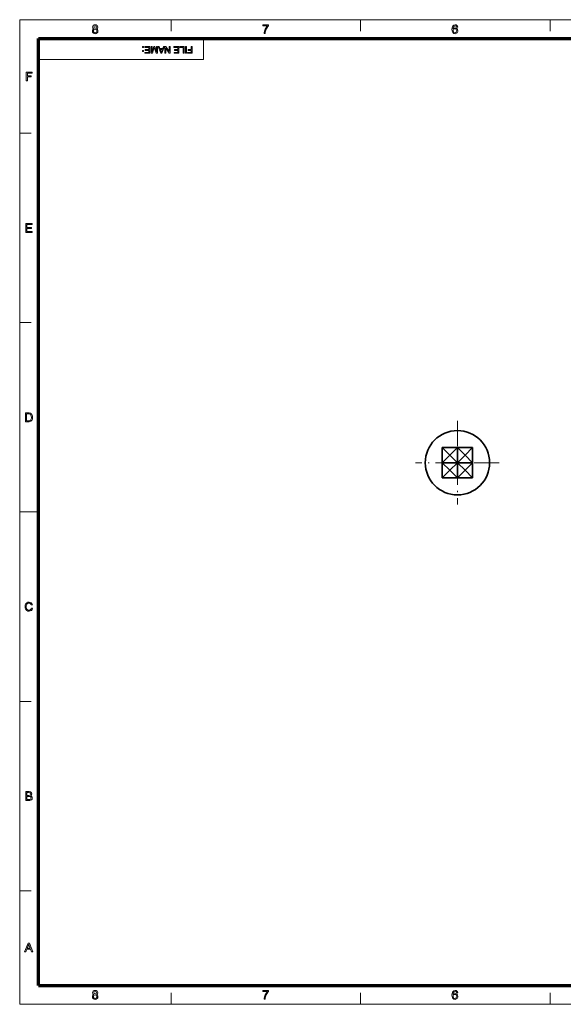
# Model space of a CAD drawing. Extents: x 8 to 292, y 8 to 202.
# Drawn here: x 8 to 115, y 8 to 202 of the extents above; entities that cross this region are included whole.
import ezdxf

# ---------------------------------------------------------------- set-up
doc = ezdxf.new("R2010")
doc.units = 0
doc.linetypes.add('DASHDOT', pattern=[18.5, 12, -3, 0.5, -3])

msp = doc.modelspace()

# ---------------------------------------------------------------- linework, layer by layer
at = {"color": 11, "lineweight": 13}
for p, q in [((7.5, 7.5), (7.5, 202.01)), ((7.5, 202.01), (291.79, 202.01)), ((7.5, 7.5), (291.79, 7.5))]:
    msp.add_line(p, q, dxfattribs=at)
at = {"color": 7, "lineweight": 13, "ltscale": 0.056109}
for p, q in [((37.42, 199.77), (37.42, 202.01)), ((74.83, 199.77), (74.83, 202.01)), ((112.24, 199.77), (112.24, 202.01)), ((7.5, 179.57), (9.74, 179.57)), ((7.5, 142.16), (9.74, 142.16)), ((7.5, 67.35), (9.74, 67.35)), ((7.5, 29.94), (9.74, 29.94)), ((37.42, 7.5), (37.42, 9.74)), ((74.83, 7.5), (74.83, 9.74)), ((112.24, 7.5), (112.24, 9.74))]:
    msp.add_line(p, q, dxfattribs=at)
at = {"color": 150, "lineweight": 70}
for p, q in [((11.24, 198.27), (288.05, 198.27)), ((11.24, 11.24), (11.24, 198.27)), ((11.24, 11.24), (288.05, 11.24))]:
    msp.add_line(p, q, dxfattribs=at)
at = {"color": 7, "lineweight": 13, "ltscale": 0.102828}
msp.add_line((43.79, 194.16), (43.79, 198.27), dxfattribs=at)
at = {"color": 7, "lineweight": 13}
msp.add_line((43.79, 194.16), (11.24, 194.16), dxfattribs=at)
at = {"color": 7, "linetype": 'DASHDOT', "lineweight": 13, "ltscale": 0.41275}
for p, q in [((93.95, 122.74), (93.95, 106.23)), ((102.2, 114.49), (85.69, 114.49))]:
    msp.add_line(p, q, dxfattribs=at)
at = {"color": 7, "lineweight": 35, "ltscale": 0.075}
for p, q in [((90.95, 117.49), (90.95, 114.49)), ((90.95, 117.49), (93.95, 117.49)), ((93.95, 117.49), (96.95, 117.49)), ((93.95, 117.49), (93.95, 114.49)), ((96.95, 114.49), (96.95, 117.49)), ((90.95, 114.49), (90.95, 111.49)), ((93.95, 114.49), (90.95, 114.49)), ((96.95, 114.49), (93.95, 114.49)), ((93.95, 114.49), (93.95, 111.49)), ((96.95, 114.49), (96.95, 111.49)), ((93.95, 111.49), (90.95, 111.49)), ((96.95, 111.49), (93.95, 111.49))]:
    msp.add_line(p, q, dxfattribs=at)
at = {"color": 7, "lineweight": 35, "ltscale": 0.053033}
for p, q in [((90.95, 117.49), (92.45, 115.99)), ((93.95, 117.49), (92.45, 115.99)), ((93.95, 117.49), (95.45, 115.99)), ((96.95, 117.49), (95.45, 115.99)), ((90.95, 114.49), (92.45, 115.99)), ((92.45, 115.99), (93.95, 114.49)), ((95.45, 115.99), (93.95, 114.49)), ((96.95, 114.49), (95.45, 115.99)), ((90.95, 114.49), (92.45, 112.99)), ((90.95, 111.49), (92.45, 112.99)), ((92.45, 112.99), (93.95, 114.49)), ((93.95, 111.49), (92.45, 112.99)), ((95.45, 112.99), (93.95, 114.49)), ((93.95, 111.49), (95.45, 112.99)), ((96.95, 114.49), (95.45, 112.99)), ((96.95, 111.49), (95.45, 112.99))]:
    msp.add_line(p, q, dxfattribs=at)
at = {"color": 7, "lineweight": 13, "ltscale": 0.093516}
msp.add_line((7.5, 104.76), (11.24, 104.76), dxfattribs=at)
at = {"color": 7, "lineweight": 13}
for points in [[(22.16, 200.22), (21.96, 200.36), (21.9, 200.57), (21.93, 200.74), (22.04, 200.88), (22.2, 200.98), (22.4, 201.01), (22.61, 200.98), (22.77, 200.88), (22.87, 200.73), (22.91, 200.56), (22.85, 200.36), (22.65, 200.22), (22.78, 200.15), (22.88, 200.05), (22.94, 199.93), (22.96, 199.78), (22.92, 199.57), (22.8, 199.4), (22.63, 199.29), (22.4, 199.25), (22.18, 199.29), (22, 199.4), (21.89, 199.57), (21.85, 199.78), (21.87, 199.94), (21.93, 200.07), (22.03, 200.16)], [(22.11, 200.57), (22.19, 200.38), (22.41, 200.31), (22.62, 200.38), (22.69, 200.56), (22.62, 200.74), (22.4, 200.82), (22.19, 200.74)], [(55.49, 200.77), (55.49, 200.98), (56.62, 200.98), (56.62, 200.81), (56.51, 200.68), (56.41, 200.52), (56.3, 200.34), (56.2, 200.15), (56.12, 199.95), (56.05, 199.75), (56, 199.52), (55.97, 199.28), (55.76, 199.28), (55.78, 199.5), (55.84, 199.77), (55.91, 199.95), (55.98, 200.14), (56.08, 200.32), (56.18, 200.49), (56.29, 200.64), (56.41, 200.77)], [(94, 200.55), (93.79, 200.53), (93.71, 200.72), (93.49, 200.82), (93.3, 200.76), (93.15, 200.56), (93.11, 200.4), (93.09, 200.18), (93.18, 200.28), (93.28, 200.35), (93.51, 200.41), (93.71, 200.37), (93.88, 200.25), (93.99, 200.07), (94.03, 199.84), (94.01, 199.69), (93.96, 199.54), (93.87, 199.42), (93.76, 199.33), (93.63, 199.27), (93.48, 199.25), (93.24, 199.3), (93.04, 199.45), (92.95, 199.6), (92.89, 199.82), (92.87, 200.09), (92.89, 200.39), (92.96, 200.63), (93.06, 200.81), (93.26, 200.96), (93.51, 201.01), (93.69, 200.98), (93.85, 200.89), (93.95, 200.74)], [(22.07, 199.78), (22.1, 199.62), (22.22, 199.49), (22.41, 199.44), (22.55, 199.47), (22.65, 199.54), (22.72, 199.65), (22.74, 199.78), (22.72, 199.91), (22.65, 200.02), (22.54, 200.09), (22.4, 200.12), (22.26, 200.09), (22.15, 200.02), (22.09, 199.92)], [(93.09, 199.85), (93.14, 199.64), (93.27, 199.5), (93.46, 199.44), (93.6, 199.47), (93.72, 199.55), (93.79, 199.68), (93.81, 199.84), (93.79, 199.99), (93.72, 200.11), (93.6, 200.19), (93.46, 200.21), (93.31, 200.19), (93.2, 200.11), (93.12, 200)], [(31.94, 196.7), (31.94, 196.53), (31.78, 196.53), (31.78, 196.7)], [(33.17, 196.7), (33.17, 195.39), (32.23, 195.39), (32.23, 195.54), (32.99, 195.54), (32.99, 195.95), (32.28, 195.95), (32.28, 196.1), (32.99, 196.1), (32.99, 196.55), (32.19, 196.55), (32.19, 196.7)], [(34.7, 196.7), (34.7, 195.39), (34.43, 195.39), (34.13, 196.31), (34.07, 196.5), (34.01, 196.29), (33.71, 195.39), (33.45, 195.39), (33.45, 196.7), (33.63, 196.7), (33.63, 195.59), (33.98, 196.7), (34.16, 196.7), (34.52, 195.59), (34.52, 196.7)], [(36.07, 196.7), (35.56, 195.39), (35.36, 195.39), (34.84, 196.7), (35.03, 196.7), (35.17, 196.3), (35.74, 196.3), (35.88, 196.7)], [(37.21, 196.7), (37.21, 195.39), (37.01, 195.39), (36.37, 196.38), (36.37, 195.39), (36.19, 195.39), (36.19, 196.7), (36.38, 196.7), (37.03, 195.71), (37.03, 196.7)], [(38.93, 196.7), (38.93, 195.39), (37.99, 195.39), (37.99, 195.54), (38.75, 195.54), (38.75, 195.95), (38.04, 195.95), (38.04, 196.1), (38.75, 196.1), (38.75, 196.55), (37.95, 196.55), (37.95, 196.7)], [(39.95, 196.7), (39.95, 195.39), (39.77, 195.39), (39.77, 196.55), (39.13, 196.55), (39.13, 196.7)], [(40.44, 196.7), (40.44, 195.39), (40.26, 195.39), (40.26, 196.7)], [(41.55, 196.7), (41.55, 195.39), (40.67, 195.39), (40.67, 195.54), (41.36, 195.54), (41.36, 195.95), (40.78, 195.95), (40.78, 196.1), (41.36, 196.1), (41.36, 196.7)], [(31.94, 195.92), (31.94, 195.75), (31.78, 195.75), (31.78, 195.92)], [(35.68, 196.15), (35.23, 196.15), (35.36, 195.8), (35.41, 195.65), (35.46, 195.54), (35.5, 195.65), (35.54, 195.78)], [(8.77, 189.92), (8.77, 191.66), (9.93, 191.66), (9.93, 191.46), (9.02, 191.46), (9.02, 190.91), (9.78, 190.91), (9.78, 190.72), (9.02, 190.72), (9.02, 189.92)], [(8.69, 160), (8.69, 161.73), (9.94, 161.73), (9.94, 161.54), (8.93, 161.54), (8.93, 160.99), (9.86, 160.99), (9.86, 160.79), (8.93, 160.79), (8.93, 160.19), (9.98, 160.19), (9.98, 160)], [(8.63, 122.59), (8.63, 124.33), (9.22, 124.33), (9.4, 124.32), (9.53, 124.3), (9.66, 124.25), (9.78, 124.18), (9.9, 124.04), (9.98, 123.88), (10.03, 123.69), (10.05, 123.47), (10.04, 123.28), (10, 123.12), (9.95, 122.98), (9.89, 122.87), (9.73, 122.71), (9.53, 122.62), (9.4, 122.6), (9.25, 122.59)], [(8.87, 122.79), (9.23, 122.79), (9.38, 122.79), (9.49, 122.82), (9.64, 122.91), (9.71, 123.01), (9.76, 123.13), (9.8, 123.29), (9.81, 123.47), (9.79, 123.72), (9.72, 123.9), (9.63, 124.02), (9.51, 124.1), (9.4, 124.12), (9.22, 124.13), (8.87, 124.13)], [(9.81, 85.79), (10.05, 85.74), (9.95, 85.49), (9.8, 85.31), (9.59, 85.2), (9.35, 85.16), (9.1, 85.19), (8.91, 85.28), (8.76, 85.42), (8.65, 85.6), (8.58, 85.83), (8.56, 86.07), (8.58, 86.32), (8.66, 86.54), (8.78, 86.71), (8.94, 86.84), (9.13, 86.92), (9.34, 86.94), (9.57, 86.91), (9.76, 86.81), (9.91, 86.65), (10, 86.44), (9.76, 86.39), (9.69, 86.55), (9.6, 86.66), (9.48, 86.73), (9.33, 86.75), (9.16, 86.73), (9.02, 86.66), (8.92, 86.54), (8.85, 86.4), (8.81, 86.24), (8.8, 86.07), (8.81, 85.86), (8.86, 85.68), (8.94, 85.54), (9.05, 85.44), (9.18, 85.38), (9.33, 85.36), (9.5, 85.38), (9.64, 85.47), (9.74, 85.6)], [(8.69, 47.78), (8.69, 49.51), (9.34, 49.51), (9.52, 49.5), (9.66, 49.46), (9.84, 49.3), (9.91, 49.07), (9.85, 48.85), (9.77, 48.77), (9.66, 48.69), (9.8, 48.63), (9.9, 48.54), (9.96, 48.42), (9.98, 48.28), (9.93, 48.05), (9.81, 47.89), (9.62, 47.81), (9.49, 47.79), (9.34, 47.78)], [(8.93, 48.77), (9.29, 48.77), (9.5, 48.79), (9.63, 48.88), (9.67, 49.04), (9.63, 49.2), (9.52, 49.29), (9.42, 49.31), (9.26, 49.32), (8.93, 49.32)], [(8.93, 47.97), (9.35, 47.97), (9.5, 47.98), (9.63, 48.03), (9.71, 48.13), (9.74, 48.27), (9.69, 48.44), (9.56, 48.55), (9.31, 48.57), (8.93, 48.57)], [(8.46, 17.86), (9.14, 19.59), (9.41, 19.59), (10.09, 17.86), (9.84, 17.86), (9.65, 18.39), (8.9, 18.39), (8.71, 17.86)], [(8.97, 18.58), (9.57, 18.58), (9.4, 19.04), (9.33, 19.24), (9.28, 19.4), (9.22, 19.24), (9.16, 19.07)], [(22.16, 9.45), (21.96, 9.58), (21.9, 9.8), (21.93, 9.97), (22.04, 10.11), (22.2, 10.2), (22.4, 10.24), (22.61, 10.2), (22.77, 10.11), (22.87, 9.96), (22.91, 9.79), (22.85, 9.58), (22.65, 9.45), (22.78, 9.38), (22.88, 9.28), (22.94, 9.15), (22.96, 9), (22.92, 8.8), (22.8, 8.63), (22.63, 8.52), (22.4, 8.48), (22.18, 8.52), (22, 8.63), (21.89, 8.8), (21.85, 9.01), (21.87, 9.17), (21.93, 9.29), (22.03, 9.39)], [(22.11, 9.8), (22.19, 9.61), (22.41, 9.54), (22.62, 9.61), (22.69, 9.79), (22.62, 9.97), (22.4, 10.04), (22.19, 9.97)], [(55.49, 10), (55.49, 10.21), (56.62, 10.21), (56.62, 10.04), (56.51, 9.91), (56.41, 9.75), (56.3, 9.57), (56.2, 9.38), (56.12, 9.18), (56.05, 8.98), (56, 8.75), (55.97, 8.5), (55.76, 8.5), (55.78, 8.73), (55.84, 8.99), (55.91, 9.18), (55.98, 9.37), (56.08, 9.55), (56.18, 9.72), (56.29, 9.86), (56.41, 10)], [(94, 9.78), (93.79, 9.76), (93.71, 9.95), (93.49, 10.04), (93.3, 9.99), (93.15, 9.79), (93.11, 9.63), (93.09, 9.41), (93.18, 9.51), (93.28, 9.58), (93.51, 9.63), (93.71, 9.6), (93.88, 9.48), (93.99, 9.3), (94.03, 9.07), (94.01, 8.92), (93.96, 8.77), (93.87, 8.65), (93.76, 8.55), (93.63, 8.5), (93.48, 8.48), (93.24, 8.53), (93.04, 8.67), (92.95, 8.83), (92.89, 9.05), (92.87, 9.31), (92.89, 9.62), (92.96, 9.86), (93.06, 10.04), (93.26, 10.19), (93.51, 10.24), (93.69, 10.21), (93.85, 10.11), (93.95, 9.97)], [(22.07, 9.01), (22.1, 8.84), (22.22, 8.72), (22.41, 8.67), (22.55, 8.7), (22.65, 8.77), (22.72, 8.87), (22.74, 9.01), (22.72, 9.14), (22.65, 9.25), (22.54, 9.32), (22.4, 9.35), (22.26, 9.32), (22.15, 9.25), (22.09, 9.14)], [(93.09, 9.08), (93.14, 8.87), (93.27, 8.72), (93.46, 8.67), (93.6, 8.7), (93.72, 8.78), (93.79, 8.9), (93.81, 9.07), (93.79, 9.22), (93.72, 9.34), (93.6, 9.42), (93.46, 9.44), (93.31, 9.42), (93.2, 9.34), (93.12, 9.23)]]:
    msp.add_lwpolyline(points, close=True, dxfattribs=at)
at = {"color": 7, "lineweight": 35}
msp.add_circle((93.95, 114.49), 6.35, dxfattribs=at)

doc.saveas('drawing.dxf')
